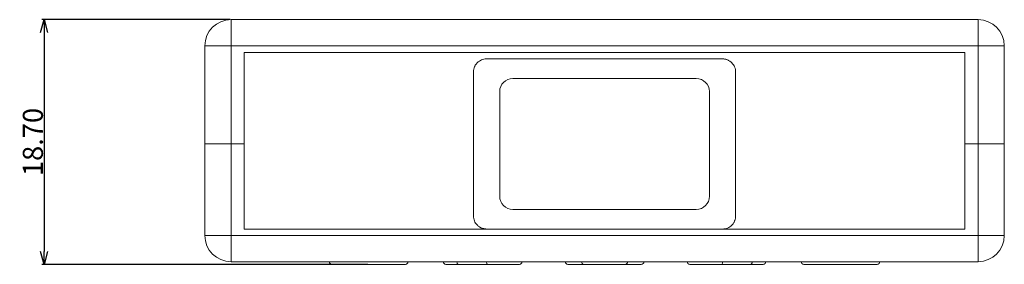
# Model space of a CAD drawing. Extents: x 483 to 674, y 59 to 258.
# Drawn here: x 483 to 558, y 240 to 258 of the extents above; entities that cross this region are included whole.
import ezdxf

# ---------------------------------------------------------------- set-up
doc = ezdxf.new("R2010")
doc.units = 0
doc.header["$LTSCALE"] = 0.1
doc.header["$MEASUREMENT"] = 0
doc.layers.get('0').update_dxf_attribs({"linetype": 'CONTINUOUS'})
doc.layers.get('Defpoints').update_dxf_attribs({"linetype": 'CONTINUOUS', "lineweight": 0})
doc.layers.add('3寸法線', color=5, linetype='CONTINUOUS', lineweight=15)
doc.dimstyles.get("Standard").update_dxf_attribs({"dimtxt": 1.53, "dimasz": 0.98, "dimexe": 0.18, "dimexo": 0.0625, "dimgap": 0.09, "dimtad": 1, "dimtoh": 1, "dimzin": 0, "dimdsep": 46, "dimtxsty": 'STANDARD', "dimblk": 'OPEN30', "dimcen": 0.09, "dimclrd": 5, "dimclre": 5, "dimclrt": 5, "dimadec": 0, "dimazin": 0, "dimtfac": 1, "dimtofl": 0, "dimtmove": 0, "dimatfit": 3, "dimldrblk": 'OPEN30', "dimfxl": 1, "dimtolj": 1, "dimtzin": 0, "dimarcsym": 0})

# ---------------------------------------------------------------- blocks, each defined once
blk = doc.blocks.new('_Open30')
at = {"color": 0, "linetype": 'ByBlock', "lineweight": -2}
for p, q in [((-1, 0.268), (0, 0)), ((0, 0), (-1, -0.268)), ((0, 0), (-1, 0))]:
    blk.add_line(p, q, dxfattribs=at)
blk = doc.blocks.new('*D102')
at = {"layer": '3寸法線', "color": 5, "lineweight": -2}
for p, q in [((499.377, 258.304), (484.996, 258.304)), ((485.176, 257.324), (485.176, 240.584)), ((509.877, 239.604), (484.996, 239.604))]:
    blk.add_line(p, q, dxfattribs=at)
at = {"layer": 'Defpoints', "color": 0}
for p in [(499.44, 258.304), (485.176, 239.604), (509.94, 239.604)]:
    blk.add_point(p, dxfattribs=at)
at = {"layer": '3寸法線', "color": 5, "lineweight": -2, "xscale": 0.9800000000000002, "yscale": 0.9800000000000002, "zscale": 0.9800000000000002}
for p, rotation in [((485.176, 258.304), 90), ((485.176, 239.604), 270)]:
    blk.add_blockref('_Open30', p, dxfattribs=dict(at, rotation=rotation))
at = {"layer": '3寸法線', "color": 5, "insert": (484.321, 248.954), "char_height": 1.53, "attachment_point": 5, "rotation": 90}
blk.add_mtext('\\A1;18.70', dxfattribs=at)

msp = doc.modelspace()

# ---------------------------------------------------------------- linework, layer by layer
at = {"color": 7, "linetype": 'Continuous', "lineweight": 15}
for p, q in [((499.44, 258.304), (556.44, 258.304)), ((499.44, 239.804), (499.44, 258.304)), ((556.44, 239.804), (556.44, 258.304)), ((558.44, 256.304), (497.44, 256.304)), ((497.44, 241.804), (497.44, 256.304)), ((558.44, 241.804), (558.44, 256.304)), ((500.44, 255.804), (555.44, 255.804)), ((500.44, 255.804), (500.44, 242.304)), ((555.44, 255.804), (555.44, 242.304)), ((518.94, 255.304), (536.94, 255.304)), ((517.94, 243.304), (517.94, 254.304)), ((537.94, 254.304), (537.94, 243.304)), ((520.939, 253.804), (534.94, 253.804)), ((519.939, 244.804), (519.939, 252.804)), ((535.94, 252.804), (535.94, 244.804)), ((497.44, 248.804), (500.44, 248.804)), ((555.44, 248.804), (558.44, 248.804)), ((534.94, 243.804), (520.939, 243.804)), ((555.44, 242.304), (500.44, 242.304)), ((536.94, 242.304), (518.94, 242.304)), ((497.44, 241.804), (558.44, 241.804)), ((556.44, 239.804), (499.44, 239.804)), ((516.771, 239.604), (521.44, 239.604)), ((525.14, 239.604), (526.363, 239.604)), ((529.516, 239.604), (530.74, 239.604)), ((534.44, 239.604), (539.108, 239.604))]:
    msp.add_line(p, q, dxfattribs=at)
at = {"color": 7, "linetype": 'Continuous', "lineweight": 15, "flags": 128}
for points in [[(516.674, 239.804), (516.676, 239.765), (516.682, 239.727), (516.691, 239.693), (516.703, 239.662), (516.717, 239.638), (516.734, 239.619), (516.752, 239.608), (516.771, 239.604)], [(518.94, 239.804), (518.94, 239.769), (518.943, 239.735), (518.947, 239.704), (518.952, 239.675), (518.958, 239.651), (518.965, 239.631), (518.973, 239.616), (518.982, 239.607), (518.991, 239.604)], [(539.205, 239.804), (539.203, 239.765), (539.198, 239.727), (539.189, 239.693), (539.177, 239.662), (539.162, 239.638), (539.145, 239.619), (539.127, 239.608), (539.108, 239.604)]]:
    msp.add_lwpolyline(points, dxfattribs=at)
at = {"color": 7, "linetype": 'Continuous', "lineweight": 15}
for centre, radius, start, end in [((499.44, 256.304), 2, 90, 180), ((556.44, 256.304), 2, 0, 90), ((499.44, 241.804), 2, 180, 270), ((556.44, 241.804), 2, 270, 0), ((507.14, 239.804), 0.2, 180, 270), ((512.74, 239.804), 0.2, 270, 0), ((515.84, 239.804), 0.2, 180, 270), ((521.44, 239.804), 0.2, 270, 0), ((525.14, 239.804), 0.2, 180, 270), ((526.376, 239.792), 0.189, 176.46346, 265.96122), ((529.503, 239.792), 0.189, 274.03878, 3.53654), ((530.74, 239.804), 0.2, 270, 0), ((534.44, 239.804), 0.2, 180, 270), ((536.699, 239.759), 0.245, 320.59068, 10.55081), ((540.04, 239.804), 0.2, 270, 0), ((543.14, 239.804), 0.2, 180, 270), ((548.74, 239.804), 0.2, 270, 0)]:
    msp.add_arc(centre, radius, start, end, dxfattribs=at)
for points, knots in [([(517.94, 254.304), (517.94, 254.338), (517.942, 254.404), (517.956, 254.502), (517.979, 254.597), (518.011, 254.687), (518.053, 254.774), (518.104, 254.857), (518.164, 254.937), (518.254, 255.036), (518.381, 255.143), (518.554, 255.236), (518.742, 255.294), (518.873, 255.301), (518.94, 255.304)], [0, 0, 0, 0, 0.064501, 0.1272, 0.188692, 0.249606, 0.310592, 0.372296, 0.435342, 0.500316, 0.628072, 0.750546, 0.872819, 1, 1, 1, 1]), ([(536.94, 255.304), (536.973, 255.303), (537.04, 255.302), (537.138, 255.287), (537.232, 255.264), (537.323, 255.232), (537.41, 255.191), (537.493, 255.14), (537.572, 255.08), (537.671, 254.989), (537.778, 254.862), (537.872, 254.69), (537.93, 254.502), (537.936, 254.371), (537.94, 254.304)], [0, 0, 0, 0, 0.064489, 0.127176, 0.188657, 0.249563, 0.310541, 0.372239, 0.435281, 0.500251, 0.628015, 0.750502, 0.872795, 1, 1, 1, 1]), ([(518.94, 242.304), (518.906, 242.305), (518.839, 242.307), (518.741, 242.321), (518.647, 242.344), (518.556, 242.376), (518.469, 242.417), (518.386, 242.468), (518.307, 242.528), (518.208, 242.619), (518.101, 242.746), (518.007, 242.918), (517.949, 243.106), (517.943, 243.237), (517.94, 243.304)], [0, 0, 0, 0, 0.064497, 0.127193, 0.188683, 0.249598, 0.310586, 0.372294, 0.435345, 0.500325, 0.628091, 0.750566, 0.872833, 1, 1, 1, 1]), ([(537.94, 243.304), (537.939, 243.27), (537.937, 243.203), (537.923, 243.105), (537.9, 243.011), (537.868, 242.921), (537.826, 242.834), (537.775, 242.751), (537.715, 242.671), (537.625, 242.572), (537.498, 242.465), (537.325, 242.372), (537.137, 242.314), (537.006, 242.307), (536.94, 242.304)], [0, 0, 0, 0, 0.064481, 0.127162, 0.188639, 0.249542, 0.31052, 0.37222, 0.435266, 0.500242, 0.628018, 0.75051, 0.872802, 1, 1, 1, 1]), ([(507.14, 239.604), (507.14, 239.604), (507.435, 239.604), (508.485, 239.604), (509.197, 239.604), (509.94, 239.604)], [0, 0, 0, 0, 0.5, 0.5, 1, 1, 1, 1]), ([(529.516, 239.604), (529.2, 239.604), (528.595, 239.604), (527.284, 239.604), (526.68, 239.604), (526.363, 239.604)], [0, 0, 0, 0, 0.5, 0.5, 1, 1, 1, 1]), ([(543.14, 239.604), (543.14, 239.604), (543.435, 239.604), (544.485, 239.604), (545.197, 239.604), (545.94, 239.604)], [0, 0, 0, 0, 0.5, 0.5, 1, 1, 1, 1])]:
    msp.add_open_spline(points, degree=3, knots=knots, dxfattribs=at)
for points in [[(519.939, 252.804), (519.939, 253.354), (520.389, 253.804), (520.939, 253.804)], [(534.94, 253.804), (535.49, 253.804), (535.94, 253.354), (535.94, 252.804)], [(520.939, 243.804), (520.389, 243.804), (519.939, 244.254), (519.939, 244.804)], [(535.94, 244.804), (535.94, 244.254), (535.49, 243.804), (534.94, 243.804)], [(509.94, 239.604), (511.485, 239.604), (512.74, 239.604), (512.74, 239.604)], [(516.771, 239.604), (516.196, 239.604), (515.84, 239.604), (515.84, 239.604)], [(540.04, 239.604), (540.04, 239.604), (539.683, 239.604), (539.108, 239.604)], [(545.94, 239.604), (547.485, 239.604), (548.74, 239.604), (548.74, 239.604)]]:
    msp.add_open_spline(points, degree=3, dxfattribs=at)

# ---------------------------------------------------------------- dimensions: what is measured, and where the dimension line sits
at = {"layer": '3寸法線'}
dim = msp.add_linear_dim(base=(485.176, 239.604), p1=(499.44, 258.304), p2=(509.94, 239.604), angle=90, dimstyle='Standard', dxfattribs=at)
dim.commit()
dim.dimension.update_dxf_attribs({"geometry": '*D102', "text_midpoint": (484.321, 248.954)})

doc.saveas('drawing.dxf')
